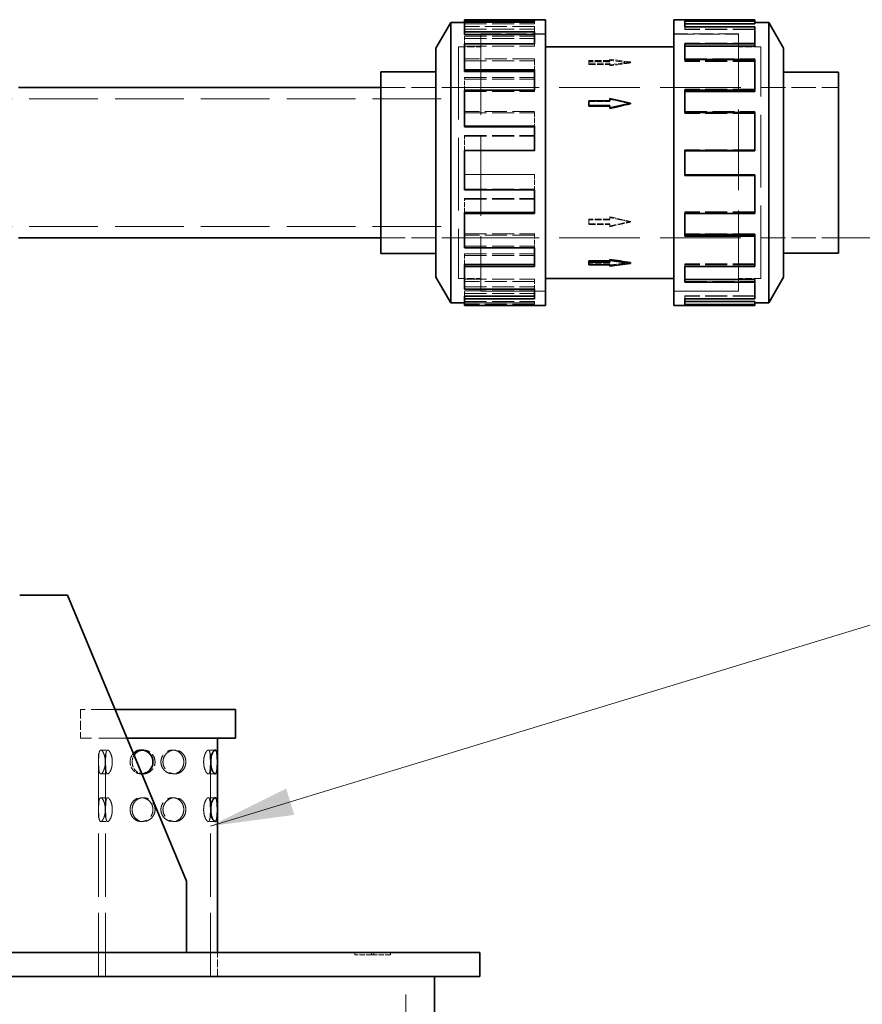
# Model space of a CAD drawing. Units: millimetres. Extents: x 0 to 7089, y 0 to 4158.
# Drawn here: x 2800 to 3154, y 3400 to 3814 of the extents above; entities that cross this region are included whole.
import ezdxf

# ---------------------------------------------------------------- set-up
doc = ezdxf.new("R2010")
doc.units = ezdxf.units.MM
doc.header["$LTSCALE"] = 14
doc.linetypes.add('DASHED', pattern=[0.2068, 0.1655, -0.0413])
doc.layers.add('Dimension (ISO)', color=5, linetype='Continuous', lineweight=9, true_color=0x0000ff)
doc.layers.add('Hidden (ISO)', color=1, linetype='DASHED', lineweight=18, true_color=0xff0000)
doc.layers.add('Symbol (ISO)', color=7, linetype='Continuous', lineweight=9)
doc.layers.add('Visible (ISO)', color=7, linetype='Continuous', lineweight=35)
doc.styles.add('Note Text (ISO)', font='tahoma.ttf')
doc.dimstyles.new('Default (ISO)', dxfattribs={"dimscale": 14, "dimtxt": 3.5, "dimasz": 2.5, "dimexe": 3.175, "dimexo": 0, "dimgap": 0.762, "dimtad": 1, "dimdec": 1, "dimrnd": 1e-08, "dimtxsty": 'Note Text (ISO)', "dimcen": 0.09, "dimdle": 10, "dimclrd": 256, "dimclre": 256, "dimclrt": 256, "dimadec": 1, "dimazin": 2, "dimtfac": 1.001486, "dimtmove": 0, "dimatfit": 3, "dimfxl": 1, "dimtolj": 1, "dimtzin": 0, "dimlwd": -1, "dimlwe": -1, "dimarcsym": 0})
doc.dimstyles.new('Default - Method 1b (ISO)$7', dxfattribs={"dimscale": 14, "dimtxt": 3.5, "dimasz": 2.5, "dimexe": 3.175, "dimexo": 0, "dimgap": 0.762, "dimtad": 1, "dimtoh": 1, "dimrnd": 1e-08, "dimtxsty": 'Note Text (ISO)', "dimcen": 0.09, "dimdle": 10, "dimclrd": 256, "dimclre": 256, "dimclrt": 256, "dimazin": 2, "dimtfac": 1, "dimtmove": 0, "dimatfit": 3, "dimfxl": 1, "dimtolj": 1, "dimlwd": -1, "dimlwe": -1, "dimarcsym": 0})

# ---------------------------------------------------------------- blocks, each defined once
blk = doc.blocks.new('*D18')
at = {"layer": 'Defpoints', "color": 0, "transparency": 16777216}
for p in [(3143.88, 3722.19), (2993.5, 2102.2), (3292.39, 2102.2)]:
    blk.add_point(p, dxfattribs=at)
at = {"layer": 'Dimension (ISO)', "transparency": 16777216}
for p, q in [((3143.88, 3722.19), (3336.84, 3722.19)), ((3292.39, 3687.19), (3292.39, 2137.2)), ((2993.5, 2102.2), (3336.84, 2102.2))]:
    blk.add_line(p, q, dxfattribs=at)
for points in [[(3286.56, 3687.19), (3298.23, 3687.19), (3292.39, 3722.19)], [(3286.56, 2137.2), (3298.23, 2137.2), (3292.39, 2102.2)]]:
    blk.add_solid(points, dxfattribs=at)
at = {"layer": 'Dimension (ISO)', "transparency": 16777216, "insert": (3230.69, 2931.2), "char_height": 49, "attachment_point": 1, "rotation": 90, "style": 'Note Text (ISO)'}
blk.add_mtext('\\A1;1620', dxfattribs=at)

msp = doc.modelspace()

# ---------------------------------------------------------------- linework, layer by layer
at = {"layer": 'Hidden (ISO)', "ltscale": 3.97983}
for p, q in [((3016.4, 3812.5), (2987.13, 3812.5)), ((2987.13, 3812.46), (3016.4, 3812.46)), ((2987.13, 3811.92), (3016.4, 3811.92)), ((3016.4, 3810.86), (2987.13, 3810.86)), ((3108.79, 3813.16), (3079.52, 3813.16)), ((3108.79, 3811.97), (3079.52, 3811.97)), ((3079.52, 3810.86), (3108.79, 3810.86)), ((2987.13, 3809.72), (3016.4, 3809.72)), ((2987.13, 3806.83), (3016.4, 3806.83)), ((2987.13, 3805.77), (3016.4, 3805.77)), ((3108.79, 3809.72), (3079.52, 3809.72)), ((3108.79, 3809.61), (3079.52, 3809.61)), ((2987.13, 3802.58), (3016.4, 3802.58)), ((3108.79, 3803.79), (3079.52, 3803.79)), ((3108.79, 3802.79), (3079.52, 3802.79)), ((3016.4, 3797.3), (2987.13, 3797.3)), ((2987.13, 3796.42), (3016.4, 3796.42)), ((3079.52, 3797.3), (3108.79, 3797.3)), ((3108.79, 3796.42), (3079.52, 3796.42)), ((3108.79, 3796.17), (3079.52, 3796.17)), ((2987.13, 3789.48), (3016.4, 3789.48)), ((2987.13, 3788.76), (3016.4, 3788.76)), ((2987.13, 3783.57), (3016.4, 3783.57)), ((3108.79, 3784.5), (3079.52, 3784.5)), ((3108.79, 3783.89), (3079.52, 3783.89)), ((3016.4, 3775.1), (2987.13, 3775.1)), ((2987.13, 3774.67), (3016.4, 3774.67)), ((3079.52, 3775.1), (3108.79, 3775.1)), ((3108.79, 3774.67), (3079.52, 3774.67)), ((3108.79, 3774.32), (3079.52, 3774.32)), ((2987.13, 3765.04), (3016.4, 3765.04)), ((2987.13, 3764.81), (3016.4, 3764.81)), ((2987.13, 3758.64), (3016.4, 3758.64)), ((3108.79, 3759.11), (3079.52, 3759.11)), ((3108.79, 3759.01), (3079.52, 3759.01)), ((2987.13, 3748.76), (3016.4, 3748.76)), ((3016.4, 3748.66), (2987.13, 3748.66)), ((3108.79, 3748.76), (3079.52, 3748.76)), ((3079.52, 3748.66), (3108.79, 3748.66)), ((2987.13, 3742.58), (3016.4, 3742.58)), ((2987.13, 3738.66), (3016.4, 3738.66)), ((2987.13, 3738.35), (3016.4, 3738.35)), ((3108.79, 3733.07), (3079.52, 3733.07)), ((3108.79, 3732.72), (3079.52, 3732.72)), ((3108.79, 3732.65), (3079.52, 3732.65)), ((2987.13, 3723.82), (3016.4, 3723.82)), ((3016.4, 3723.21), (2987.13, 3723.21)), ((3108.79, 3723.82), (3079.52, 3723.82)), ((3079.52, 3723.21), (3108.79, 3723.21)), ((2987.13, 3718.63), (3016.4, 3718.63)), ((2987.13, 3715.48), (3016.4, 3715.48)), ((2987.13, 3714.7), (3016.4, 3714.7)), ((3108.79, 3711.22), (3079.52, 3711.22)), ((3108.79, 3710.97), (3079.52, 3710.97)), ((3108.79, 3710.36), (3079.52, 3710.36)), ((2987.13, 3704.81), (3016.4, 3704.81)), ((3016.4, 3703.81), (2987.13, 3703.81)), ((3108.79, 3704.81), (3079.52, 3704.81)), ((3079.52, 3703.81), (3108.79, 3703.81)), ((2987.13, 3701.62), (3016.4, 3701.62)), ((2987.13, 3699.88), (3016.4, 3699.88)), ((2987.13, 3698.78), (3016.4, 3698.78)), ((2987.13, 3695.47), (3016.4, 3695.47)), ((2987.13, 3694.93), (3016.4, 3694.93)), ((3016.4, 3694.9), (2987.13, 3694.9)), ((3016.4, 3694.29), (2987.13, 3694.29)), ((3108.79, 3697.79), (3079.52, 3697.79)), ((3108.79, 3697.67), (3079.52, 3697.67)), ((3108.79, 3696.64), (3079.52, 3696.64)), ((3108.79, 3695.47), (3079.52, 3695.47)), ((3079.52, 3694.29), (3108.79, 3694.29))]:
    msp.add_line(p, q, dxfattribs=at)
at = {"layer": 'Hidden (ISO)', "ltscale": 0.163081}
for p, q in [((3016.4, 3811.92), (3016.4, 3813.11)), ((3016.4, 3809.72), (3016.4, 3810.86)), ((3079.52, 3809.61), (3079.52, 3810.75)), ((2987.13, 3805.77), (2987.13, 3806.83)), ((3016.4, 3802.58), (3016.4, 3803.58)), ((3016.4, 3796.42), (3016.4, 3797.3)), ((3079.52, 3796.17), (3079.52, 3797.04)), ((2987.13, 3788.76), (2987.13, 3789.48)), ((3016.4, 3783.57), (3016.4, 3784.18)), ((3016.4, 3774.67), (3016.4, 3775.1)), ((3079.52, 3774.32), (3079.52, 3774.74)), ((2987.13, 3764.81), (2987.13, 3765.04)), ((3016.4, 3758.64), (3016.4, 3758.74)), ((3079.52, 3759.01), (3079.52, 3759.11)), ((3016.4, 3742.58), (3016.4, 3742.35)), ((3079.52, 3732.72), (3079.52, 3732.3)), ((3016.4, 3718.63), (3016.4, 3717.91)), ((3079.52, 3710.97), (3079.52, 3710.09)), ((3016.4, 3701.62), (3016.4, 3700.56)), ((3016.4, 3694.93), (3016.4, 3693.73)), ((3079.52, 3697.67), (3079.52, 3696.53))]:
    msp.add_line(p, q, dxfattribs=at)
at = {"layer": 'Hidden (ISO)', "ltscale": 0.007007}
msp.add_line((3079.52, 3813.11), (3079.52, 3813.16), dxfattribs=at)
at = {"layer": 'Hidden (ISO)', "ltscale": 0.016481}
msp.add_line((3108.79, 3810.86), (3108.79, 3810.75), dxfattribs=at)
at = {"layer": 'Hidden (ISO)', "ltscale": 0.597753}
msp.add_line((2987.13, 3803.58), (2987.13, 3805.77), dxfattribs=at)
at = {"layer": 'Hidden (ISO)', "ltscale": 14.648902}
for p, q in [((2993.96, 3807.7), (2993.96, 3699.7)), ((3101.96, 3699.7), (3101.96, 3807.7))]:
    msp.add_line(p, q, dxfattribs=at)
at = {"layer": 'Hidden (ISO)', "ltscale": 3.676062}
for p, q in [((2993.96, 3807.7), (3020.99, 3807.7)), ((3020.99, 3807.69), (2993.96, 3807.69)), ((3101.96, 3807.7), (3074.93, 3807.7)), ((3074.93, 3807.69), (3101.96, 3807.69)), ((3020.99, 3699.71), (2993.96, 3699.71)), ((2993.96, 3699.7), (3020.99, 3699.7)), ((3074.93, 3699.71), (3101.96, 3699.71)), ((3101.96, 3699.7), (3074.93, 3699.7))]:
    msp.add_line(p, q, dxfattribs=at)
at = {"layer": 'Hidden (ISO)', "ltscale": 0.454936}
msp.add_line((3016.4, 3809.72), (3016.4, 3808.61), dxfattribs=at)
at = {"layer": 'Hidden (ISO)', "ltscale": 13.184011}
for p, q in [((2984.5, 3802.3), (2984.5, 3705.1)), ((3111.42, 3705.1), (3111.42, 3802.3))]:
    msp.add_line(p, q, dxfattribs=at)
at = {"layer": 'Hidden (ISO)', "ltscale": 1.286557}
for p, q in [((2984.5, 3802.3), (2993.96, 3802.3)), ((3111.42, 3802.3), (3101.96, 3802.3)), ((2984.5, 3705.1), (2993.96, 3705.1)), ((3111.42, 3705.1), (3101.96, 3705.1))]:
    msp.add_line(p, q, dxfattribs=at)
at = {"layer": 'Hidden (ISO)', "ltscale": 13.181299}
for p, q in [((2984.51, 3802.29), (2984.51, 3705.11)), ((3111.41, 3705.11), (3111.41, 3802.29))]:
    msp.add_line(p, q, dxfattribs=at)
at = {"layer": 'Hidden (ISO)', "ltscale": 1.285197}
for p, q in [((2984.51, 3802.29), (2993.96, 3802.29)), ((3111.41, 3802.29), (3101.96, 3802.29)), ((2984.51, 3705.11), (2993.96, 3705.11)), ((3111.41, 3705.11), (3101.96, 3705.11))]:
    msp.add_line(p, q, dxfattribs=at)
at = {"layer": 'Hidden (ISO)', "ltscale": 0.034022}
msp.add_line((3079.52, 3803.58), (3079.52, 3803.79), dxfattribs=at)
at = {"layer": 'Hidden (ISO)', "ltscale": 0.707244}
msp.add_line((3016.4, 3796.42), (3016.4, 3792.69), dxfattribs=at)
at = {"layer": 'Hidden (ISO)', "ltscale": 0.067828}
for p, q in [((3039.25, 3796.13), (3039.25, 3796.56)), ((3047.96, 3794.96), (3047.96, 3795.39)), ((3047.96, 3779.62), (3047.96, 3779.37)), ((3039.25, 3728.02), (3039.25, 3727.77)), ((3047.96, 3730), (3047.96, 3729.75)), ((3047.96, 3710.83), (3047.96, 3711.26))]:
    msp.add_line(p, q, dxfattribs=at)
at = {"layer": 'Hidden (ISO)', "ltscale": 1.184276}
for p, q in [((3047.96, 3796.56), (3039.25, 3796.56)), ((3047.96, 3796.13), (3039.25, 3796.13)), ((3039.25, 3795.39), (3047.96, 3795.39)), ((3039.25, 3794.96), (3047.96, 3794.96)), ((3039.25, 3779.37), (3047.96, 3779.37)), ((3047.96, 3730), (3039.25, 3730)), ((3047.96, 3729.75), (3039.25, 3729.75)), ((3039.25, 3728.02), (3047.96, 3728.02)), ((3039.25, 3727.77), (3047.96, 3727.77)), ((3047.96, 3711.26), (3039.25, 3711.26))]:
    msp.add_line(p, q, dxfattribs=at)
at = {"layer": 'Hidden (ISO)', "ltscale": 0.311781}
for p, q in [((3039.25, 3796.13), (3039.25, 3794.96)), ((3039.25, 3730), (3039.25, 3728.02))]:
    msp.add_line(p, q, dxfattribs=at)
at = {"layer": 'Hidden (ISO)', "ltscale": 1.224645}
for p, q in [((3056.67, 3795.98), (3047.96, 3797.14)), ((3047.96, 3794.81), (3056.67, 3795.98)), ((3056.67, 3728.76), (3047.96, 3730.73)), ((3047.96, 3726.78), (3056.67, 3728.76))]:
    msp.add_line(p, q, dxfattribs=at)
at = {"layer": 'Hidden (ISO)', "ltscale": 0.07335}
for p, q in [((3047.96, 3796.67), (3047.96, 3797.14)), ((3047.96, 3727.06), (3047.96, 3726.78))]:
    msp.add_line(p, q, dxfattribs=at)
at = {"layer": 'Hidden (ISO)', "ltscale": 0.155927}
for p, q in [((3047.96, 3796.67), (3047.96, 3796.13)), ((3047.96, 3794.96), (3047.96, 3794.34)), ((3047.96, 3731.01), (3047.96, 3730)), ((3047.96, 3728.02), (3047.96, 3727.06))]:
    msp.add_line(p, q, dxfattribs=at)
at = {"layer": 'Hidden (ISO)', "ltscale": 0.065988}
for p, q in [((3056.67, 3795.56), (3056.67, 3795.98)), ((3056.67, 3729), (3056.67, 3728.76))]:
    msp.add_line(p, q, dxfattribs=at)
at = {"layer": 'Hidden (ISO)', "ltscale": 0.048767}
msp.add_line((3108.79, 3797.3), (3108.79, 3797.04), dxfattribs=at)
at = {"layer": 'Hidden (ISO)', "ltscale": 4.42457}
for p, q in [((2951.96, 3785.2), (2984.5, 3785.2)), ((2951.96, 3785.2), (2984.5, 3785.2)), ((2951.96, 3722.2), (2984.5, 3722.2)), ((2951.96, 3722.19), (2984.5, 3722.19))]:
    msp.add_line(p, q, dxfattribs=at)
at = {"layer": 'Hidden (ISO)', "ltscale": 14.61081}
for p, q in [((2984.51, 3785.2), (3111.41, 3785.2)), ((2984.51, 3722.19), (3111.41, 3722.19))]:
    msp.add_line(p, q, dxfattribs=at)
at = {"layer": 'Hidden (ISO)', "ltscale": 0.751247}
msp.add_line((2987.13, 3784.18), (2987.13, 3788.76), dxfattribs=at)
at = {"layer": 'Hidden (ISO)', "ltscale": 4.414188}
for p, q in [((3111.42, 3785.2), (3143.88, 3785.2)), ((3111.42, 3722.19), (3143.88, 3722.19))]:
    msp.add_line(p, q, dxfattribs=at)
at = {"layer": 'Hidden (ISO)', "ltscale": 0.086164}
msp.add_line((3079.52, 3784.18), (3079.52, 3784.5), dxfattribs=at)
at = {"layer": 'Hidden (ISO)', "ltscale": 12.434374}
for p, q in [((2768.5, 3780.5), (2984.5, 3780.5)), ((2768.5, 3726.9), (2984.5, 3726.9))]:
    msp.add_line(p, q, dxfattribs=at)
at = {"layer": 'Hidden (ISO)', "ltscale": 0.804639}
msp.add_line((3016.4, 3774.67), (3016.4, 3769.04), dxfattribs=at)
at = {"layer": 'Hidden (ISO)', "ltscale": 0.135016}
msp.add_line((3108.79, 3775.1), (3108.79, 3774.74), dxfattribs=at)
at = {"layer": 'Hidden (ISO)', "ltscale": 0.834084}
msp.add_line((2987.13, 3758.74), (2987.13, 3764.81), dxfattribs=at)
at = {"layer": 'Hidden (ISO)', "ltscale": 0.036632}
msp.add_line((3079.52, 3758.74), (3079.52, 3759.01), dxfattribs=at)
at = {"layer": 'Hidden (ISO)', "ltscale": 0.847842}
for p, q in [((3016.4, 3748.76), (3016.4, 3742.58)), ((2987.13, 3732.72), (2987.13, 3738.66)), ((3016.4, 3723.82), (3016.4, 3718.63)), ((2987.13, 3710.97), (2987.13, 3715.48)), ((3016.4, 3704.81), (3016.4, 3701.62)), ((2987.13, 3697.67), (2987.13, 3699.88)), ((3016.4, 3695.47), (3016.4, 3694.93))]:
    msp.add_line(p, q, dxfattribs=at)
at = {"layer": 'Hidden (ISO)', "ltscale": 0.050391}
for p, q in [((3108.79, 3748.76), (3108.79, 3748.39)), ((3079.52, 3732.72), (3079.52, 3733.07)), ((3108.79, 3723.82), (3108.79, 3723.5)), ((3079.52, 3710.97), (3079.52, 3711.22)), ((3108.79, 3704.81), (3108.79, 3704.6)), ((3079.52, 3697.67), (3079.52, 3697.79)), ((3108.79, 3695.47), (3108.79, 3695.42))]:
    msp.add_line(p, q, dxfattribs=at)
at = {"layer": 'Hidden (ISO)', "ltscale": 4.347871}
msp.add_line((2840.5, 3524.2), (2826, 3524.2), dxfattribs=at)
at = {"layer": 'Hidden (ISO)', "ltscale": 1.631708}
msp.add_line((2826, 3524.2), (2826, 3512.2), dxfattribs=at)
at = {"layer": 'Hidden (ISO)', "ltscale": 5.123312}
msp.add_line((2845.5, 3512.2), (2826, 3512.2), dxfattribs=at)
at = {"layer": 'Hidden (ISO)', "ltscale": 11.513309}
for p, q in [((2833.5, 3412.2), (2833.5, 3512.2)), ((2836.5, 3412.2), (2836.5, 3512.2)), ((2880.5, 3412.2), (2880.5, 3512.2))]:
    msp.add_line(p, q, dxfattribs=at)
at = {"layer": 'Hidden (ISO)', "ltscale": 0.407852}
for p, q in [((2834.51, 3507.2), (2837.39, 3507.2)), ((2851.46, 3507.2), (2852.31, 3507.2)), ((2865.53, 3507.2), (2864.69, 3507.2)), ((2882.49, 3507.2), (2879.61, 3507.2)), ((2834.51, 3497.2), (2837.39, 3497.2)), ((2851.46, 3497.2), (2852.31, 3497.2)), ((2865.53, 3497.2), (2864.69, 3497.2)), ((2882.49, 3497.2), (2879.61, 3497.2)), ((2834.51, 3487.2), (2837.39, 3487.2)), ((2851.46, 3487.2), (2852.31, 3487.2)), ((2865.53, 3487.2), (2864.69, 3487.2)), ((2882.49, 3487.2), (2879.61, 3487.2)), ((2834.51, 3477.2), (2837.39, 3477.2)), ((2851.46, 3477.2), (2852.31, 3477.2)), ((2865.53, 3477.2), (2864.69, 3477.2)), ((2882.49, 3477.2), (2879.61, 3477.2))]:
    msp.add_line(p, q, dxfattribs=at)
at = {"layer": 'Hidden (ISO)', "ltscale": 1.35974}
for p, q in [((2833.5, 3412.2), (2833.5, 3422.2)), ((2883.5, 3412.2), (2883.5, 3422.2)), ((2883.5, 3412.2), (2883.5, 3422.2))]:
    msp.add_line(p, q, dxfattribs=at)
at = {"layer": 'Hidden (ISO)', "ltscale": 0.135884}
for p, q in [((2941, 3422.2), (2941, 3421.2)), ((2948, 3422.2), (2948, 3421.2)), ((2949, 3422.2), (2949, 3421.2)), ((2956, 3422.2), (2956, 3421.2)), ((2949, 3421.2), (2948, 3421.2))]:
    msp.add_line(p, q, dxfattribs=at)
at = {"layer": 'Hidden (ISO)', "ltscale": 0.951788}
for p, q in [((2948, 3421.2), (2941, 3421.2)), ((2956, 3421.2), (2949, 3421.2))]:
    msp.add_line(p, q, dxfattribs=at)
at = {"layer": 'Hidden (ISO)', "ltscale": 13.206443}
msp.add_line((2962.5, 2112.2), (2962.5, 3412.2), dxfattribs=at)
at = {"layer": 'Hidden (ISO)', "ltscale": 1.224674}
for major_axis, ratio, start_param, end_param in [((-184.49, 25.99), 0.222598, 4.743739, 4.790944), ((184.49, 25.99), 0.222598, 1.539447, 1.586651), ((184.5, -42.57), 0.127118, 1.600116, 1.647321), ((184.5, -42.57), 0.127118, 4.694504, 4.741709), ((-184.5, -42.57), 0.127118, 1.494272, 1.541476), ((184.49, 25.99), 0.222598, 4.633834, 4.681039)]:
    msp.add_ellipse((3056.67, 3753.7), major_axis=major_axis, ratio=ratio, start_param=start_param, end_param=end_param, dxfattribs=at)
at = {"layer": 'Hidden (ISO)', "ltscale": 4.282215}
for points in [[(2836.4, 3502.2), (2836.4, 3502.83), (2836.34, 3503.5), (2836.1, 3504.73), (2835.93, 3505.29), (2835.56, 3506.17), (2835.34, 3506.56), (2834.9, 3507.07), (2834.68, 3507.2), (2834.33, 3507.2), (2834.17, 3507.07), (2833.91, 3506.56), (2833.82, 3506.17), (2833.69, 3505.29), (2833.65, 3504.73), (2833.6, 3503.5), (2833.59, 3502.83), (2833.59, 3501.57), (2833.6, 3500.9), (2833.65, 3499.66), (2833.69, 3499.1), (2833.82, 3498.22), (2833.91, 3497.83), (2834.17, 3497.32), (2834.33, 3497.2), (2834.68, 3497.2), (2834.9, 3497.32), (2835.34, 3497.83), (2835.56, 3498.22), (2835.93, 3499.1), (2836.1, 3499.66), (2836.34, 3500.9), (2836.4, 3501.57), (2836.4, 3502.2)], [(2870.19, 3502.2), (2870.19, 3502.83), (2870.07, 3503.5), (2869.61, 3504.73), (2869.26, 3505.29), (2868.45, 3506.17), (2867.93, 3506.56), (2866.77, 3507.07), (2866.14, 3507.2), (2864.93, 3507.2), (2864.28, 3507.07), (2863.07, 3506.56), (2862.51, 3506.17), (2861.63, 3505.29), (2861.24, 3504.73), (2860.72, 3503.5), (2860.59, 3502.83), (2860.59, 3501.57), (2860.72, 3500.9), (2861.24, 3499.66), (2861.63, 3499.1), (2862.51, 3498.22), (2863.07, 3497.83), (2864.28, 3497.32), (2864.93, 3497.2), (2866.14, 3497.2), (2866.77, 3497.32), (2867.93, 3497.83), (2868.45, 3498.22), (2869.26, 3499.1), (2869.61, 3499.66), (2870.07, 3500.9), (2870.19, 3501.57), (2870.19, 3502.2)], [(2836.4, 3482.2), (2836.4, 3482.83), (2836.34, 3483.5), (2836.1, 3484.73), (2835.93, 3485.29), (2835.56, 3486.17), (2835.34, 3486.56), (2834.9, 3487.07), (2834.68, 3487.2), (2834.33, 3487.2), (2834.17, 3487.07), (2833.91, 3486.56), (2833.82, 3486.17), (2833.69, 3485.29), (2833.65, 3484.73), (2833.6, 3483.5), (2833.59, 3482.83), (2833.59, 3481.57), (2833.6, 3480.9), (2833.65, 3479.66), (2833.69, 3479.1), (2833.82, 3478.22), (2833.91, 3477.83), (2834.17, 3477.32), (2834.33, 3477.2), (2834.68, 3477.2), (2834.9, 3477.32), (2835.34, 3477.83), (2835.56, 3478.22), (2835.93, 3479.1), (2836.1, 3479.66), (2836.34, 3480.9), (2836.4, 3481.57), (2836.4, 3482.2)], [(2846.81, 3482.2), (2846.81, 3482.83), (2846.92, 3483.5), (2847.38, 3484.73), (2847.73, 3485.29), (2848.55, 3486.17), (2849.07, 3486.56), (2850.22, 3487.07), (2850.86, 3487.2), (2852.07, 3487.2), (2852.72, 3487.07), (2853.93, 3486.56), (2854.48, 3486.17), (2855.37, 3485.29), (2855.76, 3484.73), (2856.27, 3483.5), (2856.4, 3482.83), (2856.4, 3481.57), (2856.27, 3480.9), (2855.76, 3479.66), (2855.37, 3479.1), (2854.48, 3478.22), (2853.93, 3477.83), (2852.72, 3477.32), (2852.07, 3477.2), (2850.86, 3477.2), (2850.22, 3477.32), (2849.07, 3477.83), (2848.55, 3478.22), (2847.73, 3479.1), (2847.38, 3479.66), (2846.92, 3480.9), (2846.81, 3481.57), (2846.81, 3482.2)], [(2870.19, 3482.2), (2870.19, 3482.83), (2870.07, 3483.5), (2869.61, 3484.73), (2869.26, 3485.29), (2868.45, 3486.17), (2867.93, 3486.56), (2866.77, 3487.07), (2866.14, 3487.2), (2864.93, 3487.2), (2864.28, 3487.07), (2863.07, 3486.56), (2862.51, 3486.17), (2861.63, 3485.29), (2861.24, 3484.73), (2860.72, 3483.5), (2860.59, 3482.83), (2860.59, 3481.57), (2860.72, 3480.9), (2861.24, 3479.66), (2861.63, 3479.1), (2862.51, 3478.22), (2863.07, 3477.83), (2864.28, 3477.32), (2864.93, 3477.2), (2866.14, 3477.2), (2866.77, 3477.32), (2867.93, 3477.83), (2868.45, 3478.22), (2869.26, 3479.1), (2869.61, 3479.66), (2870.07, 3480.9), (2870.19, 3481.57), (2870.19, 3482.2)]]:
    msp.add_open_spline(points, degree=3, knots=[0, 0, 0, 0, 0.188898, 0.188898, 0.377795, 0.377795, 0.566682, 0.566682, 0.755569, 0.755569, 0.944456, 0.944456, 1.133343, 1.133343, 1.322241, 1.322241, 1.511139, 1.511139, 1.700036, 1.700036, 1.888934, 1.888934, 2.077821, 2.077821, 2.266708, 2.266708, 2.455595, 2.455595, 2.644482, 2.644482, 2.83338, 2.83338, 3.022277, 3.022277, 3.022277, 3.022277], dxfattribs=at)
at = {"layer": 'Hidden (ISO)', "ltscale": 4.285456}
for points in [[(2839.35, 3502.2), (2839.35, 3501.57), (2839.28, 3500.89), (2839.03, 3499.66), (2838.85, 3499.1), (2838.46, 3498.22), (2838.23, 3497.83), (2837.78, 3497.32), (2837.56, 3497.2), (2837.21, 3497.2), (2837.05, 3497.32), (2836.81, 3497.83), (2836.72, 3498.22), (2836.61, 3499.1), (2836.58, 3499.66), (2836.54, 3500.89), (2836.53, 3501.57), (2836.53, 3502.83), (2836.54, 3503.5), (2836.58, 3504.73), (2836.61, 3505.29), (2836.72, 3506.17), (2836.81, 3506.56), (2837.05, 3507.07), (2837.21, 3507.2), (2837.56, 3507.2), (2837.78, 3507.07), (2838.23, 3506.56), (2838.46, 3506.17), (2838.85, 3505.29), (2839.03, 3504.73), (2839.28, 3503.5), (2839.35, 3502.83), (2839.35, 3502.2)], [(2869.32, 3502.2), (2869.32, 3501.57), (2869.21, 3500.89), (2868.75, 3499.66), (2868.4, 3499.1), (2867.6, 3498.22), (2867.08, 3497.83), (2865.93, 3497.32), (2865.29, 3497.2), (2864.08, 3497.2), (2863.43, 3497.32), (2862.22, 3497.83), (2861.66, 3498.22), (2860.77, 3499.1), (2860.38, 3499.66), (2859.86, 3500.89), (2859.73, 3501.57), (2859.73, 3502.83), (2859.86, 3503.5), (2860.38, 3504.73), (2860.77, 3505.29), (2861.66, 3506.17), (2862.22, 3506.56), (2863.43, 3507.07), (2864.08, 3507.2), (2865.29, 3507.2), (2865.93, 3507.07), (2867.08, 3506.56), (2867.6, 3506.17), (2868.4, 3505.29), (2868.75, 3504.73), (2869.21, 3503.5), (2869.32, 3502.83), (2869.32, 3502.2)], [(2877.65, 3502.2), (2877.65, 3501.57), (2877.71, 3500.89), (2877.96, 3499.66), (2878.15, 3499.1), (2878.53, 3498.22), (2878.76, 3497.83), (2879.21, 3497.32), (2879.43, 3497.2), (2879.79, 3497.2), (2879.95, 3497.32), (2880.19, 3497.83), (2880.27, 3498.22), (2880.38, 3499.1), (2880.42, 3499.66), (2880.46, 3500.89), (2880.46, 3501.57), (2880.46, 3502.83), (2880.46, 3503.5), (2880.42, 3504.73), (2880.38, 3505.29), (2880.27, 3506.17), (2880.19, 3506.56), (2879.95, 3507.07), (2879.79, 3507.2), (2879.43, 3507.2), (2879.21, 3507.07), (2878.76, 3506.56), (2878.53, 3506.17), (2878.15, 3505.29), (2877.96, 3504.73), (2877.71, 3503.5), (2877.65, 3502.83), (2877.65, 3502.2)], [(2839.35, 3482.2), (2839.35, 3481.57), (2839.28, 3480.89), (2839.03, 3479.66), (2838.85, 3479.1), (2838.46, 3478.22), (2838.23, 3477.83), (2837.78, 3477.32), (2837.56, 3477.2), (2837.21, 3477.2), (2837.05, 3477.32), (2836.81, 3477.83), (2836.72, 3478.22), (2836.61, 3479.1), (2836.58, 3479.66), (2836.54, 3480.89), (2836.53, 3481.57), (2836.53, 3482.83), (2836.54, 3483.5), (2836.58, 3484.73), (2836.61, 3485.29), (2836.72, 3486.17), (2836.81, 3486.56), (2837.05, 3487.07), (2837.21, 3487.2), (2837.56, 3487.2), (2837.78, 3487.07), (2838.23, 3486.56), (2838.46, 3486.17), (2838.85, 3485.29), (2839.03, 3484.73), (2839.28, 3483.5), (2839.35, 3482.83), (2839.35, 3482.2)], [(2847.67, 3482.2), (2847.67, 3481.57), (2847.78, 3480.89), (2848.24, 3479.66), (2848.59, 3479.1), (2849.4, 3478.22), (2849.92, 3477.83), (2851.07, 3477.32), (2851.7, 3477.2), (2852.91, 3477.2), (2853.56, 3477.32), (2854.78, 3477.83), (2855.33, 3478.22), (2856.22, 3479.1), (2856.62, 3479.66), (2857.14, 3480.89), (2857.27, 3481.57), (2857.27, 3482.83), (2857.14, 3483.5), (2856.62, 3484.73), (2856.22, 3485.29), (2855.33, 3486.17), (2854.78, 3486.56), (2853.56, 3487.07), (2852.91, 3487.2), (2851.7, 3487.2), (2851.07, 3487.07), (2849.92, 3486.56), (2849.4, 3486.17), (2848.59, 3485.29), (2848.24, 3484.73), (2847.78, 3483.5), (2847.67, 3482.83), (2847.67, 3482.2)], [(2869.32, 3482.2), (2869.32, 3481.57), (2869.21, 3480.89), (2868.75, 3479.66), (2868.4, 3479.1), (2867.6, 3478.22), (2867.08, 3477.83), (2865.93, 3477.32), (2865.29, 3477.2), (2864.08, 3477.2), (2863.43, 3477.32), (2862.22, 3477.83), (2861.66, 3478.22), (2860.77, 3479.1), (2860.38, 3479.66), (2859.86, 3480.89), (2859.73, 3481.57), (2859.73, 3482.83), (2859.86, 3483.5), (2860.38, 3484.73), (2860.77, 3485.29), (2861.66, 3486.17), (2862.22, 3486.56), (2863.43, 3487.07), (2864.08, 3487.2), (2865.29, 3487.2), (2865.93, 3487.07), (2867.08, 3486.56), (2867.6, 3486.17), (2868.4, 3485.29), (2868.75, 3484.73), (2869.21, 3483.5), (2869.32, 3482.83), (2869.32, 3482.2)], [(2877.65, 3482.2), (2877.65, 3481.57), (2877.71, 3480.89), (2877.96, 3479.66), (2878.15, 3479.1), (2878.53, 3478.22), (2878.76, 3477.83), (2879.21, 3477.32), (2879.43, 3477.2), (2879.79, 3477.2), (2879.95, 3477.32), (2880.19, 3477.83), (2880.27, 3478.22), (2880.38, 3479.1), (2880.42, 3479.66), (2880.46, 3480.89), (2880.46, 3481.57), (2880.46, 3482.83), (2880.46, 3483.5), (2880.42, 3484.73), (2880.38, 3485.29), (2880.27, 3486.17), (2880.19, 3486.56), (2879.95, 3487.07), (2879.79, 3487.2), (2879.43, 3487.2), (2879.21, 3487.07), (2878.76, 3486.56), (2878.53, 3486.17), (2878.15, 3485.29), (2877.96, 3484.73), (2877.71, 3483.5), (2877.65, 3482.83), (2877.65, 3482.2)]]:
    msp.add_open_spline(points, degree=3, knots=[0, 0, 0, 0, 0.189065, 0.189065, 0.378131, 0.378131, 0.567178, 0.567178, 0.756226, 0.756226, 0.945273, 0.945273, 1.134321, 1.134321, 1.323386, 1.323386, 1.512451, 1.512451, 1.701517, 1.701517, 1.890582, 1.890582, 2.079629, 2.079629, 2.268677, 2.268677, 2.457724, 2.457724, 2.646772, 2.646772, 2.835837, 2.835837, 3.024903, 3.024903, 3.024903, 3.024903], dxfattribs=at)
at = {"layer": 'Hidden (ISO)', "ltscale": 0.542463}
msp.add_open_spline([(2846.81, 3502.2), (2846.81, 3502.83), (2846.92, 3503.5), (2847.38, 3504.73), (2847.73, 3505.29), (2848.15, 3505.74), (2848.16, 3505.76), (2848.18, 3505.77)], degree=3, knots=[0, 0, 0, 0, 0.1888976, 0.1888976, 0.3777953, 0.3777953, 0.3831257, 0.3831257, 0.3831257, 0.3831257], dxfattribs=at)
at = {"layer": 'Hidden (ISO)', "ltscale": 0.413722}
msp.add_open_spline([(2848.48, 3505.05), (2848.29, 3504.76), (2848.14, 3504.44), (2847.78, 3503.5), (2847.67, 3502.83), (2847.67, 3502.2)], degree=3, knots=[2.7341611, 2.7341611, 2.7341611, 2.7341611, 2.8358372, 2.8358372, 3.0249025, 3.0249025, 3.0249025, 3.0249025], dxfattribs=at)
at = {"layer": 'Hidden (ISO)', "ltscale": 2.262483}
msp.add_open_spline([(2851.89, 3497.22), (2852.03, 3497.2), (2852.17, 3497.2), (2852.91, 3497.2), (2853.56, 3497.32), (2854.78, 3497.83), (2855.33, 3498.22), (2856.22, 3499.1), (2856.62, 3499.66), (2857.14, 3500.89), (2857.27, 3501.57), (2857.27, 3502.83), (2857.14, 3503.5), (2856.62, 3504.73), (2856.22, 3505.29), (2855.33, 3506.17), (2854.78, 3506.56), (2853.56, 3507.07), (2852.91, 3507.2), (2852.17, 3507.2), (2852.03, 3507.19), (2851.89, 3507.18)], degree=3, knots=[0.712765, 0.712765, 0.712765, 0.712765, 0.756226, 0.756226, 0.945273, 0.945273, 1.134321, 1.134321, 1.323386, 1.323386, 1.512451, 1.512451, 1.701517, 1.701517, 1.890582, 1.890582, 2.079629, 2.079629, 2.268677, 2.268677, 2.312138, 2.312138, 2.312138, 2.312138], dxfattribs=at)
at = {"layer": 'Hidden (ISO)', "ltscale": 1.110287}
msp.add_open_spline([(2851.74, 3497.2), (2851.65, 3497.2), (2851.56, 3497.2), (2850.86, 3497.2), (2850.22, 3497.32), (2849.07, 3497.83), (2848.55, 3498.22), (2847.73, 3499.1), (2847.38, 3499.66), (2846.92, 3500.9), (2846.81, 3501.57), (2846.81, 3502.2)], degree=3, knots=[2.2377066, 2.2377066, 2.2377066, 2.2377066, 2.266708, 2.266708, 2.4555951, 2.4555951, 2.6444821, 2.6444821, 2.8333797, 2.8333797, 3.0222774, 3.0222774, 3.0222774, 3.0222774], dxfattribs=at)
at = {"layer": 'Hidden (ISO)', "ltscale": 0.989352}
msp.add_open_spline([(2847.67, 3502.2), (2847.67, 3501.57), (2847.78, 3500.89), (2848.24, 3499.66), (2848.59, 3499.1), (2849.4, 3498.22), (2849.92, 3497.83), (2850.89, 3497.4), (2851.31, 3497.29), (2851.73, 3497.23)], degree=3, knots=[0, 0, 0, 0, 0.1890653, 0.1890653, 0.3781307, 0.3781307, 0.5671782, 0.5671782, 0.6970298, 0.6970298, 0.6970298, 0.6970298], dxfattribs=at)
at = {"layer": 'Visible (ISO)'}
for p, q in [((2975.04, 3801.7), (2981.27, 3812.5)), ((2981.27, 3812.5), (2981.27, 3694.9)), ((2987.13, 3812.5), (2981.27, 3812.5)), ((2987.13, 3813.66), (3016.4, 3813.66)), ((2987.13, 3813.11), (2987.13, 3813.66)), ((3016.4, 3813.11), (2987.13, 3813.11)), ((2987.13, 3808.61), (2987.13, 3813.11)), ((3016.4, 3813.11), (3016.4, 3813.7)), ((3016.4, 3813.7), (3020.99, 3813.7)), ((3020.99, 3813.7), (3020.99, 3693.7)), ((3074.93, 3693.7), (3074.93, 3813.7)), ((3108.79, 3813.7), (3074.93, 3813.7)), ((3079.52, 3813.11), (3079.52, 3810.75)), ((3079.52, 3813.11), (3108.79, 3813.11)), ((3108.79, 3811.92), (3079.52, 3811.92)), ((3108.79, 3810.75), (3079.52, 3810.75)), ((3108.79, 3813.7), (3108.79, 3813.11)), ((3108.79, 3813.11), (3108.79, 3811.92)), ((3108.79, 3812.5), (3114.65, 3812.5)), ((3108.79, 3810.75), (3108.79, 3803.58)), ((3114.65, 3694.9), (3114.65, 3812.5)), ((3120.88, 3801.7), (3114.65, 3812.5)), ((2987.13, 3808.61), (3016.4, 3808.61)), ((2987.13, 3807.51), (2987.13, 3808.61)), ((2987.13, 3807.51), (3016.4, 3807.51)), ((3016.4, 3803.58), (3016.4, 3808.61)), ((2975.04, 3801.7), (2975.04, 3705.7)), ((3016.4, 3803.58), (2987.13, 3803.58)), ((2987.13, 3792.69), (2987.13, 3803.58)), ((3074.93, 3802.3), (3020.99, 3802.3)), ((3079.52, 3803.58), (3079.52, 3797.04)), ((3079.52, 3803.58), (3108.79, 3803.58)), ((3108.79, 3802.58), (3079.52, 3802.58)), ((3108.79, 3803.58), (3108.79, 3802.58)), ((3120.88, 3705.7), (3120.88, 3801.7)), ((3108.79, 3797.04), (3079.52, 3797.04)), ((3108.79, 3797.04), (3108.79, 3784.18)), ((2951.96, 3715.63), (2951.96, 3791.76)), ((2951.96, 3791.76), (2975.04, 3791.76)), ((2987.13, 3792.69), (3016.4, 3792.69)), ((2987.13, 3791.91), (2987.13, 3792.69)), ((2987.13, 3791.91), (3016.4, 3791.91)), ((3016.4, 3784.18), (3016.4, 3792.69)), ((3120.88, 3791.7), (3143.88, 3791.7)), ((3143.88, 3715.69), (3143.88, 3791.7)), ((2800, 3785.2), (2951.96, 3785.2)), ((3016.4, 3784.18), (2987.13, 3784.18)), ((2987.13, 3769.04), (2987.13, 3784.18)), ((3079.52, 3784.18), (3108.79, 3784.18)), ((3079.52, 3784.18), (3079.52, 3774.74)), ((3108.79, 3783.57), (3079.52, 3783.57)), ((3108.79, 3784.18), (3108.79, 3783.57)), ((3047.96, 3779.62), (3039.25, 3779.62)), ((3039.25, 3779.62), (3039.25, 3777.65)), ((3039.25, 3777.65), (3039.25, 3777.39)), ((3039.25, 3777.65), (3047.96, 3777.65)), ((3047.96, 3777.39), (3039.25, 3777.39)), ((3056.67, 3778.63), (3047.96, 3780.61)), ((3047.96, 3780.61), (3047.96, 3779.62)), ((3047.96, 3776.66), (3056.67, 3778.63)), ((3047.96, 3777.65), (3047.96, 3776.66)), ((3056.67, 3778.63), (3056.67, 3778.39)), ((3047.96, 3776.66), (3047.96, 3776.38)), ((3108.79, 3774.74), (3079.52, 3774.74)), ((3108.79, 3774.74), (3108.79, 3758.74)), ((2987.13, 3769.04), (3016.4, 3769.04)), ((2987.13, 3768.73), (2987.13, 3769.04)), ((2987.13, 3768.73), (3016.4, 3768.73)), ((3016.4, 3758.74), (3016.4, 3769.04)), ((3016.4, 3758.74), (2987.13, 3758.74)), ((2987.13, 3742.35), (2987.13, 3758.74)), ((3079.52, 3758.74), (3079.52, 3748.28)), ((3079.52, 3758.74), (3108.79, 3758.74)), ((3108.79, 3758.64), (3079.52, 3758.64)), ((3108.79, 3758.74), (3108.79, 3758.64)), ((3108.79, 3748.39), (3079.52, 3748.39)), ((3108.79, 3748.28), (3079.52, 3748.28)), ((3108.79, 3748.39), (3108.79, 3748.28)), ((3108.79, 3748.28), (3108.79, 3732.3)), ((2987.13, 3742.35), (3016.4, 3742.35)), ((3016.4, 3732.3), (3016.4, 3742.35)), ((2987.13, 3732.72), (3016.4, 3732.72)), ((2987.13, 3732.3), (2987.13, 3732.72)), ((3016.4, 3732.3), (2987.13, 3732.3)), ((2987.13, 3717.91), (2987.13, 3732.3)), ((3079.52, 3732.3), (3079.52, 3722.89)), ((3079.52, 3732.3), (3108.79, 3732.3)), ((3108.79, 3723.5), (3079.52, 3723.5)), ((3108.79, 3723.5), (3108.79, 3722.89)), ((2800, 3722.2), (2951.96, 3722.2)), ((3108.79, 3722.89), (3079.52, 3722.89)), ((3108.79, 3722.89), (3108.79, 3710.09)), ((2951.96, 3715.63), (2975.04, 3715.63)), ((2987.13, 3717.91), (3016.4, 3717.91)), ((3016.4, 3710.09), (3016.4, 3717.91)), ((3120.88, 3715.69), (3143.88, 3715.69)), ((2987.13, 3710.97), (3016.4, 3710.97)), ((2987.13, 3710.09), (2987.13, 3710.97)), ((3039.25, 3712.43), (3047.96, 3712.43)), ((3039.25, 3712), (3039.25, 3712.43)), ((3047.96, 3712), (3039.25, 3712)), ((3039.25, 3712), (3039.25, 3710.83)), ((3039.25, 3710.83), (3047.96, 3710.83)), ((3047.96, 3712.58), (3047.96, 3713.05)), ((3056.67, 3711.42), (3047.96, 3712.58)), ((3047.96, 3712.58), (3047.96, 3712)), ((3047.96, 3710.25), (3056.67, 3711.42)), ((3047.96, 3710.83), (3047.96, 3710.25)), ((3056.67, 3711.42), (3056.67, 3711.83)), ((3016.4, 3710.09), (2987.13, 3710.09)), ((2987.13, 3700.56), (2987.13, 3710.09)), ((3079.52, 3710.09), (3079.52, 3703.6)), ((3079.52, 3710.09), (3108.79, 3710.09)), ((2975.04, 3705.7), (2981.27, 3694.9)), ((3074.93, 3705.1), (3020.99, 3705.1)), ((3108.79, 3704.6), (3079.52, 3704.6)), ((3108.79, 3703.6), (3079.52, 3703.6)), ((3108.79, 3704.6), (3108.79, 3703.6)), ((3108.79, 3703.6), (3108.79, 3696.53)), ((3120.88, 3705.7), (3114.65, 3694.9)), ((2987.13, 3700.56), (3016.4, 3700.56)), ((3016.4, 3696.53), (3016.4, 3700.56)), ((2987.13, 3694.9), (2981.27, 3694.9)), ((2987.13, 3697.67), (3016.4, 3697.67)), ((2987.13, 3696.53), (2987.13, 3697.67)), ((3016.4, 3696.53), (2987.13, 3696.53)), ((2987.13, 3693.73), (2987.13, 3696.53)), ((3079.52, 3696.53), (3079.52, 3694.23)), ((3079.52, 3696.53), (3108.79, 3696.53)), ((3108.79, 3695.42), (3079.52, 3695.42)), ((3108.79, 3694.23), (3079.52, 3694.23)), ((3108.79, 3695.42), (3108.79, 3694.23)), ((3108.79, 3694.9), (3114.65, 3694.9)), ((3108.79, 3694.23), (3108.79, 3693.7)), ((2987.13, 3693.73), (3016.4, 3693.73)), ((3016.4, 3693.7), (3016.4, 3693.73)), ((3016.4, 3693.7), (3020.99, 3693.7)), ((3108.79, 3693.7), (3074.93, 3693.7)), ((2800.5, 3572.2), (2820.5, 3572.2)), ((2820.5, 3572.2), (2870.5, 3452.2)), ((2891, 3524.2), (2840.5, 3524.2)), ((2891, 3524.2), (2891, 3512.2)), ((2891, 3512.2), (2845.5, 3512.2)), ((2883.5, 3422.2), (2883.5, 3512.2)), ((2870.5, 3452.2), (2870.5, 3422.2)), ((2608.5, 3422.2), (2993.5, 3422.2)), ((2993.5, 3412.2), (2993.5, 3422.2)), ((2993.5, 3412.2), (2608.5, 3412.2)), ((2974.5, 2112.2), (2974.5, 3412.2))]:
    msp.add_line(p, q, dxfattribs=at)
for major_axis, ratio, start_param, end_param in [((-184.5, -42.57), 0.127118, 4.683069, 4.730274), ((-184.49, 25.99), 0.222598, 1.554941, 1.602146)]:
    msp.add_ellipse((3056.67, 3753.7), major_axis=major_axis, ratio=ratio, start_param=start_param, end_param=end_param, dxfattribs=at)
for points, knots in [([(2848.18, 3505.77), (2848.58, 3506.2), (2849.08, 3506.57), (2850.22, 3507.07), (2850.86, 3507.2), (2852.07, 3507.2), (2852.72, 3507.07), (2853.93, 3506.56), (2854.48, 3506.17), (2855.37, 3505.29), (2855.76, 3504.73), (2856.27, 3503.5), (2856.4, 3502.83), (2856.4, 3501.57), (2856.27, 3500.9), (2855.76, 3499.66), (2855.37, 3499.1), (2854.48, 3498.22), (2853.93, 3497.83), (2852.81, 3497.36), (2852.27, 3497.24), (2851.74, 3497.2)], [0.383126, 0.383126, 0.383126, 0.383126, 0.566682, 0.566682, 0.755569, 0.755569, 0.944456, 0.944456, 1.133343, 1.133343, 1.322241, 1.322241, 1.511139, 1.511139, 1.700036, 1.700036, 1.888934, 1.888934, 2.077821, 2.077821, 2.237707, 2.237707, 2.237707, 2.237707]), ([(2851.89, 3507.18), (2851.41, 3507.13), (2850.93, 3507.01), (2849.92, 3506.56), (2849.4, 3506.17), (2848.81, 3505.53), (2848.63, 3505.3), (2848.48, 3505.05)], [2.3121378, 2.3121378, 2.3121378, 2.3121378, 2.4577244, 2.4577244, 2.6467718, 2.6467718, 2.7341611, 2.7341611, 2.7341611, 2.7341611]), ([(2880.6, 3502.2), (2880.6, 3502.83), (2880.66, 3503.5), (2880.89, 3504.73), (2881.07, 3505.29), (2881.44, 3506.17), (2881.66, 3506.56), (2882.1, 3507.07), (2882.31, 3507.2), (2882.66, 3507.2), (2882.83, 3507.07), (2883.08, 3506.56), (2883.18, 3506.17), (2883.3, 3505.29), (2883.35, 3504.73), (2883.4, 3503.5), (2883.41, 3502.83), (2883.41, 3501.57), (2883.4, 3500.9), (2883.35, 3499.66), (2883.3, 3499.1), (2883.18, 3498.22), (2883.08, 3497.83), (2882.83, 3497.32), (2882.66, 3497.2), (2882.31, 3497.2), (2882.1, 3497.32), (2881.66, 3497.83), (2881.44, 3498.22), (2881.07, 3499.1), (2880.89, 3499.66), (2880.66, 3500.9), (2880.6, 3501.57), (2880.6, 3502.2)], [0, 0, 0, 0, 0.188898, 0.188898, 0.377795, 0.377795, 0.566682, 0.566682, 0.755569, 0.755569, 0.944456, 0.944456, 1.133343, 1.133343, 1.322241, 1.322241, 1.511139, 1.511139, 1.700036, 1.700036, 1.888934, 1.888934, 2.077821, 2.077821, 2.266708, 2.266708, 2.455595, 2.455595, 2.644482, 2.644482, 2.83338, 2.83338, 3.022277, 3.022277, 3.022277, 3.022277]), ([(2880.6, 3482.2), (2880.6, 3482.83), (2880.66, 3483.5), (2880.89, 3484.73), (2881.07, 3485.29), (2881.44, 3486.17), (2881.66, 3486.56), (2882.1, 3487.07), (2882.31, 3487.2), (2882.66, 3487.2), (2882.83, 3487.07), (2883.08, 3486.56), (2883.18, 3486.17), (2883.3, 3485.29), (2883.35, 3484.73), (2883.4, 3483.5), (2883.41, 3482.83), (2883.41, 3481.57), (2883.4, 3480.9), (2883.35, 3479.66), (2883.3, 3479.1), (2883.18, 3478.22), (2883.08, 3477.83), (2882.83, 3477.32), (2882.66, 3477.2), (2882.31, 3477.2), (2882.1, 3477.32), (2881.66, 3477.83), (2881.44, 3478.22), (2881.07, 3479.1), (2880.89, 3479.66), (2880.66, 3480.9), (2880.6, 3481.57), (2880.6, 3482.2)], [0, 0, 0, 0, 0.188898, 0.188898, 0.377795, 0.377795, 0.566682, 0.566682, 0.755569, 0.755569, 0.944456, 0.944456, 1.133343, 1.133343, 1.322241, 1.322241, 1.511139, 1.511139, 1.700036, 1.700036, 1.888934, 1.888934, 2.077821, 2.077821, 2.266708, 2.266708, 2.455595, 2.455595, 2.644482, 2.644482, 2.83338, 2.83338, 3.022277, 3.022277, 3.022277, 3.022277])]:
    msp.add_open_spline(points, degree=3, knots=knots, dxfattribs=at)
msp.add_open_spline([(2851.73, 3497.23), (2851.78, 3497.23), (2851.83, 3497.22), (2851.89, 3497.22)], degree=3, dxfattribs=at)

# ---------------------------------------------------------------- dimensions: what is measured, and where the dimension line sits
at = {"layer": 'Dimension (ISO)'}
dim = msp.add_linear_dim(base=(3292.39, 2102.2), p1=(3143.88, 3722.19), p2=(2993.5, 2102.2), angle=90, dimstyle='Default (ISO)', override={"dimgap": 0.762, "dimdec": 1, "dimtol": 0, "dimlim": 0, "dimtp": 0, "dimtm": 0, "dimtdec": 2, "dimtofl": 0, "dimatfit": 1}, dxfattribs=at)
dim.commit()
dim.dimension.update_dxf_attribs({"geometry": '*D18', "text_midpoint": (3292.39, 2999.69), "dimtype": 160})

# ---------------------------------------------------------------- leaders
at = {"layer": 'Symbol (ISO)', "annotation_type": 0, "has_hookline": 1, "hookline_direction": 0, "text_width": 1148.95}
msp.add_leader([(2880.5, 3475.28), (3322.76, 3610.16), (3357.76, 3610.16)], dimstyle='Default - Method 1b (ISO)$7', override={"dimtad": 0}, dxfattribs=at)

doc.saveas('drawing.dxf')
